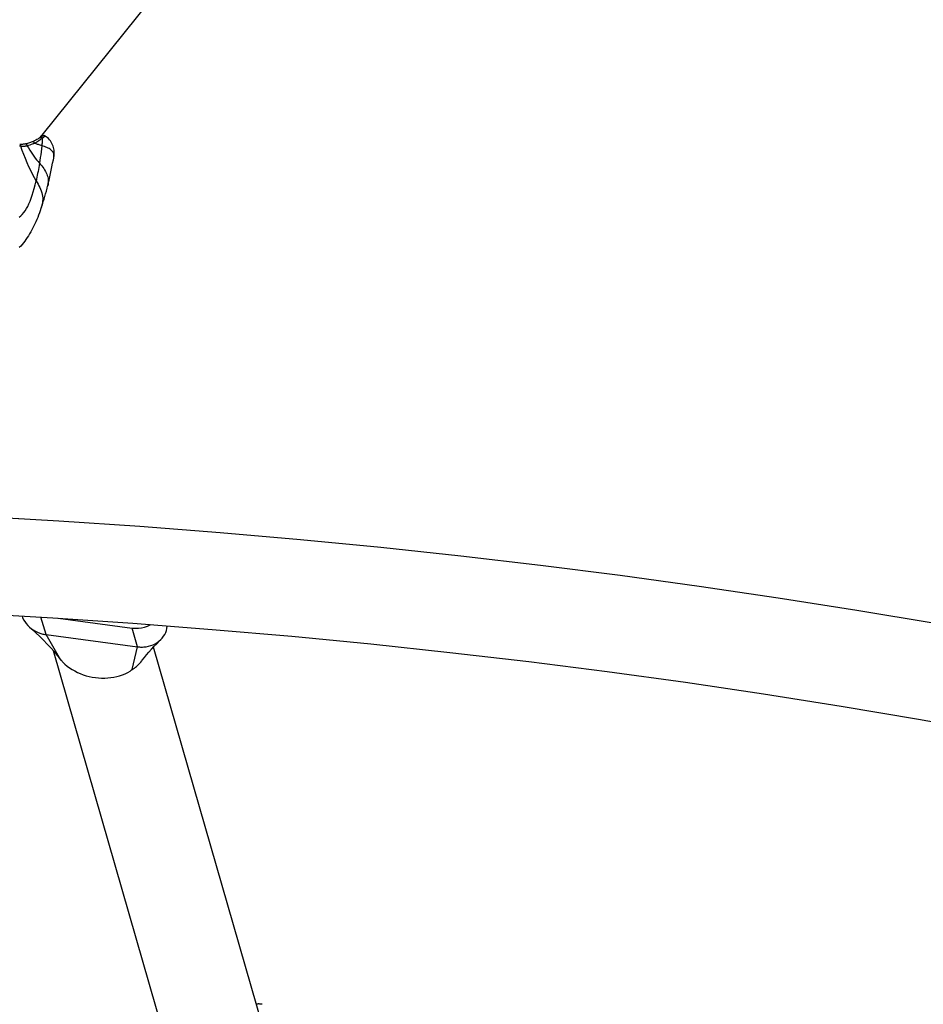
# Model space of a CAD drawing. Extents: x -5448 to 6018, y -2194 to 5636.
# Drawn here: x 107 to 417, y 768 to 1106 of the extents above; entities that cross this region are included whole.
import ezdxf

# ---------------------------------------------------------------- set-up
doc = ezdxf.new("R2010")
doc.units = 0
doc.header["$LTSCALE"] = 200
doc.header["$MEASUREMENT"] = 0
doc.layers.add('PW_SITE', color=7, linetype='CONTINUOUS')

msp = doc.modelspace()

# ---------------------------------------------------------------- linework, layer by layer
at = {"layer": 'PW_SITE', "color": 7, "linetype": 'Continuous'}
for points in [[(407.428, 1466.352), (366.166, 1404.913), (324.68, 1344.842), (282.994, 1286.181), (241.138, 1228.969), (199.136, 1173.241), (157.016, 1119.033), (114.804, 1066.381), (113.914, 1065.306)], [(114.301, 1065.545), (114.2, 1065.481), (113.96, 1065.333), (113.69, 1065.173), (113.39, 1065.003), (113.06, 1064.824), (112.701, 1064.637), (112.312, 1064.443), (111.895, 1064.243), (111.656, 1064.132)], [(115.937, 1066.077), (115.868, 1066.116), (115.792, 1066.149), (115.716, 1066.173), (115.641, 1066.189), (115.566, 1066.197), (115.495, 1066.197), (115.427, 1066.192), (115.363, 1066.181), (115.306, 1066.166), (115.258, 1066.15), (115.216, 1066.133), (115.181, 1066.117), (115.155, 1066.104), (115.135, 1066.093), (115.118, 1066.083), (115.103, 1066.074), (115.091, 1066.066), (115.079, 1066.059), (115.068, 1066.051), (115.057, 1066.044), (115.034, 1066.029), (114.746, 1065.835), (114.632, 1065.76), (114.498, 1065.672), (114.345, 1065.573), (114.301, 1065.545), (114.372, 1065.582), (114.443, 1065.607), (114.519, 1065.621), (114.597, 1065.624), (114.677, 1065.617), (114.758, 1065.599), (114.837, 1065.571), (114.915, 1065.532), (114.99, 1065.485), (115.061, 1065.428)], [(114.838, 1062.72), (114.906, 1063.06), (114.964, 1063.393), (115.011, 1063.718), (115.048, 1064.034), (115.073, 1064.34), (115.087, 1064.633), (115.089, 1064.913), (115.081, 1065.179), (115.061, 1065.429), (115.336, 1065.619), (115.45, 1065.698), (115.548, 1065.768), (115.631, 1065.829), (115.703, 1065.883), (115.762, 1065.928), (115.811, 1065.967), (115.851, 1065.999), (115.882, 1066.025), (115.905, 1066.045), (115.922, 1066.06), (115.932, 1066.07), (115.936, 1066.076), (115.937, 1066.077), (115.936, 1066.077)], [(118.889, 1058.493), (118.922, 1058.665), (119.001, 1059.173), (119.049, 1059.684), (119.066, 1060.194), (119.049, 1060.703), (118.999, 1061.207), (118.916, 1061.702), (118.801, 1062.181), (118.655, 1062.644), (118.475, 1063.1), (118.262, 1063.546), (118.015, 1063.976), (117.734, 1064.392), (117.415, 1064.794), (117.064, 1065.173), (116.686, 1065.522), (116.284, 1065.839), (115.937, 1066.077)], [(107.589, 1062.557), (107.369, 1062.558), (107.156, 1062.563)], [(109.787, 1062.754), (109.759, 1062.85), (109.725, 1062.941), (109.686, 1063.027), (109.643, 1063.105), (109.595, 1063.174), (109.544, 1063.234), (109.491, 1063.282), (109.437, 1063.318), (109.382, 1063.342), (109.328, 1063.353), (109.276, 1063.351), (109.27, 1063.35), (109.218, 1063.34), (108.958, 1063.294), (108.693, 1063.256), (108.423, 1063.224), (108.147, 1063.199), (107.865, 1063.181), (107.577, 1063.17), (107.282, 1063.167), (107.209, 1063.167), (107.222, 1063.166), (107.274, 1063.156), (107.324, 1063.133), (107.373, 1063.096), (107.418, 1063.047), (107.46, 1062.987), (107.497, 1062.916), (107.529, 1062.836), (107.556, 1062.749), (107.576, 1062.655), (107.589, 1062.557)], [(118.889, 1058.495), (118.919, 1058.658), (118.954, 1058.922), (118.97, 1059.182), (118.965, 1059.436), (118.938, 1059.688), (118.886, 1059.936), (118.807, 1060.18), (118.697, 1060.42), (118.554, 1060.657), (118.375, 1060.889), (118.161, 1061.114), (117.912, 1061.331), (117.628, 1061.539), (117.31, 1061.738), (116.961, 1061.931), (116.582, 1062.115), (116.177, 1062.285), (115.749, 1062.441), (115.301, 1062.586), (114.838, 1062.72), (114.699, 1061.671), (114.558, 1060.641), (114.416, 1059.63), (114.271, 1058.639), (114.125, 1057.668), (113.975, 1056.716), (113.859, 1055.997), (113.741, 1055.291), (113.621, 1054.596), (113.498, 1053.914), (113.374, 1053.243), (113.247, 1052.585), (113.118, 1051.938), (112.986, 1051.303), (112.851, 1050.68), (112.236, 1051.761), (111.62, 1052.937), (111.005, 1054.196), (110.394, 1055.53), (109.791, 1056.919), (109.207, 1058.328), (108.643, 1059.73), (108.102, 1061.134), (107.589, 1062.557), (107.775, 1062.553), (107.954, 1062.556), (108.452, 1062.581), (108.606, 1062.592), (108.898, 1062.619), (109.037, 1062.635), (109.171, 1062.652), (109.301, 1062.67), (109.428, 1062.69), (109.551, 1062.711), (109.787, 1062.754)], [(111.656, 1064.132), (111.523, 1064.072), (111.198, 1063.934), (110.878, 1063.809), (110.561, 1063.696), (110.248, 1063.595), (109.941, 1063.507), (109.638, 1063.43), (109.341, 1063.364), (109.27, 1063.35)], [(114.838, 1062.72), (114.523, 1062.823), (114.217, 1062.924), (113.92, 1063.024), (113.632, 1063.121), (113.352, 1063.217), (113.079, 1063.312), (112.814, 1063.405), (112.557, 1063.497), (112.306, 1063.587), (111.929, 1063.436), (111.533, 1063.274), (111.119, 1063.114), (110.689, 1062.966), (110.245, 1062.842), (109.787, 1062.754), (110.229, 1062.006), (110.68, 1061.268), (111.139, 1060.544), (111.605, 1059.836), (112.078, 1059.149), (112.553, 1058.491), (113.027, 1057.866), (113.502, 1057.274), (113.975, 1056.716), (114.378, 1056.247), (114.761, 1055.781), (115.122, 1055.317), (115.457, 1054.858), (115.764, 1054.401), (116.045, 1053.94), (116.296, 1053.474), (116.513, 1053.005), (116.694, 1052.528), (116.836, 1052.043), (116.938, 1051.553), (116.999, 1051.05), (117.018, 1050.537), (116.993, 1050.013), (116.926, 1049.479), (116.832, 1049.006)], [(111.656, 1064.132), (111.666, 1064.136), (111.712, 1064.147), (111.763, 1064.146), (111.817, 1064.134), (111.874, 1064.11), (111.932, 1064.075), (111.991, 1064.029), (112.05, 1063.974), (112.107, 1063.91), (112.163, 1063.838), (112.215, 1063.759), (112.263, 1063.675), (112.306, 1063.587)], [(112.306, 1063.587), (112.722, 1063.828), (113.11, 1064.063), (113.47, 1064.289), (113.801, 1064.506), (114.105, 1064.712), (114.382, 1064.908), (114.634, 1065.094), (114.86, 1065.267), (115.061, 1065.428)], [(114.651, 1041.59), (114.794, 1041.997), (115.057, 1042.774), (115.319, 1043.582), (115.58, 1044.422), (115.839, 1045.294), (116.097, 1046.2), (116.354, 1047.141), (116.609, 1048.118), (116.804, 1048.892), (116.832, 1049.006), (117.027, 1049.85), (117.272, 1050.928), (117.518, 1052.032), (117.766, 1053.162), (118.015, 1054.317), (118.266, 1055.497), (118.519, 1056.703), (118.774, 1057.935), (118.889, 1058.494)], [(107.076, 1038.184), (107.596, 1038.638), (108.103, 1039.158), (108.596, 1039.746), (109.07, 1040.398), (109.528, 1041.119), (109.967, 1041.91), (110.387, 1042.77), (110.788, 1043.699), (111.17, 1044.694), (111.535, 1045.753), (111.886, 1046.88), (112.222, 1048.078), (112.543, 1049.345), (112.851, 1050.68), (113.198, 1050.084), (113.525, 1049.494), (113.828, 1048.91), (114.103, 1048.337), (114.351, 1047.769), (114.574, 1047.195), (114.766, 1046.61), (114.922, 1046.02), (115.034, 1045.428), (115.1, 1044.841), (115.12, 1044.254), (115.093, 1043.658), (115.019, 1043.052), (114.897, 1042.44), (114.725, 1041.817), (114.687, 1041.7), (114.509, 1041.164), (114.244, 1040.395), (113.97, 1039.631), (113.687, 1038.874), (113.393, 1038.123), (113.089, 1037.381), (112.774, 1036.648), (112.447, 1035.925), (112.109, 1035.212), (111.758, 1034.51), (111.395, 1033.819), (111.018, 1033.139), (110.625, 1032.467), (110.216, 1031.807), (109.795, 1031.165), (109.362, 1030.542), (108.917, 1029.937), (108.465, 1029.356), (108.007, 1028.799), (107.542, 1028.264), (107.075, 1027.753)], [(22.442, 938.311), (37.295, 937.858), (65.126, 936.8), (92.925, 935.473), (120.687, 933.876), (148.403, 932.01), (176.067, 929.876), (203.671, 927.473), (231.209, 924.803), (258.672, 921.866), (286.055, 918.662), (313.35, 915.194), (340.55, 911.461), (367.648, 907.464), (394.636, 903.205), (421.509, 898.684), (448.259, 893.903), (474.879, 888.863), (492.036, 885.464)], [(11.911, 905.175), (36.19, 904.475), (63.697, 903.43), (91.173, 902.118), (118.61, 900.54), (146.001, 898.696), (173.339, 896.586), (200.617, 894.212), (227.827, 891.573), (254.962, 888.671), (282.016, 885.506), (308.98, 882.08), (335.849, 878.392), (362.613, 874.444), (389.268, 870.238), (415.805, 865.774), (442.217, 861.053), (468.498, 856.077), (492.459, 851.295)], [(108.012, 901.15), (108.202, 900.625), (108.537, 899.915), (108.942, 899.23), (109.412, 898.575), (109.944, 897.956), (110.534, 897.38), (111.353, 896.652), (112.752, 895.382), (114.107, 894.111), (115.415, 892.835), (116.67, 891.551), (117.864, 890.258), (118.996, 888.952), (120.065, 887.622), (120.38, 887.208)], [(110.599, 897.322), (111.176, 896.849), (111.865, 896.369), (112.594, 895.944), (113.359, 895.577), (114.152, 895.271), (114.493, 895.16), (114.839, 895.061), (115.187, 894.973), (115.537, 894.897), (115.889, 894.832), (116.243, 894.779), (114.516, 900.775)], [(120.441, 900.417), (145.798, 897.051)], [(121.38, 886.014), (116.243, 894.779), (147.653, 890.61), (145.798, 897.051), (146.922, 896.965), (148.012, 896.989), (149.069, 897.124), (150.107, 897.374), (151.112, 897.734), (152.043, 898.19), (152.099, 898.225)], [(149.255, 885.97), (150.008, 886.946), (150.76, 887.863), (151.564, 888.795), (152.419, 889.741), (153.314, 890.696), (154.246, 891.658), (155.214, 892.631), (155.659, 893.071), (156.146, 893.596), (156.609, 894.199), (157.006, 894.84), (157.333, 895.512), (157.589, 896.21), (157.772, 896.929), (157.881, 897.663), (157.886, 897.779)], [(145.864, 882.764), (147.653, 890.61), (148.008, 890.569), (148.363, 890.539), (148.72, 890.522), (149.076, 890.516), (149.431, 890.523), (149.785, 890.541), (150.617, 890.632), (151.432, 890.789), (152.224, 891.012), (152.987, 891.299), (153.715, 891.648), (154.4, 892.055), (155.037, 892.519), (155.659, 893.071)], [(192.538, 753.724), (153.149, 890.52)], [(168.384, 716.896), (118.767, 889.216)], [(120.38, 887.207), (120.625, 886.89), (120.877, 886.582), (121.129, 886.29), (121.38, 886.014), (121.475, 885.933), (121.574, 885.84), (121.677, 885.733), (121.785, 885.612), (121.897, 885.478), (122.012, 885.33), (122.749, 884.642), (123.532, 883.991), (124.357, 883.382), (125.222, 882.815), (126.125, 882.292), (127.061, 881.816), (128.026, 881.385), (129.017, 881.004), (130.033, 880.672), (131.071, 880.394), (132.127, 880.169), (133.196, 879.998), (134.273, 879.882), (135.347, 879.825), (136.414, 879.826), (137.469, 879.883), (138.51, 879.995), (139.534, 880.161), (140.54, 880.38), (141.522, 880.65), (142.477, 880.974), (143.401, 881.353), (144.291, 881.782), (145.143, 882.261), (145.272, 882.385), (145.397, 882.493), (145.519, 882.586), (145.637, 882.662), (145.752, 882.721), (145.864, 882.764), (146.223, 883.005), (146.586, 883.268), (146.951, 883.554), (147.316, 883.864), (147.68, 884.197), (148.042, 884.554), (148.402, 884.934), (148.757, 885.339), (149.105, 885.772), (149.255, 885.97)], [(190.418, 767.772), (190.322, 767.791), (190.147, 767.821), (189.972, 767.845), (189.798, 767.864), (189.625, 767.877), (189.452, 767.885), (189.28, 767.887), (189.109, 767.884), (188.94, 767.877), (188.771, 767.863), (188.605, 767.846), (188.477, 767.828)]]:
    msp.add_lwpolyline(points, dxfattribs=at)

doc.saveas('drawing.dxf')
